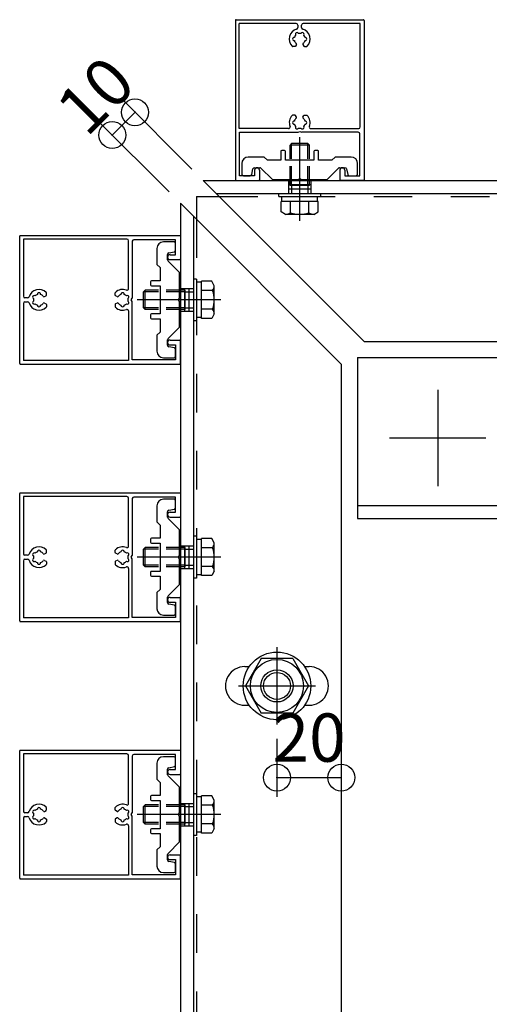
# Model space of a CAD drawing. Extents: x 60 to 20141, y -14160 to 3468.
# Drawn here: x 6823 to 6969, y -6239 to -5933 of the extents above; entities that cross this region are included whole.
import ezdxf

# ---------------------------------------------------------------- set-up
doc = ezdxf.new("R2010")
doc.units = 0
doc.header["$LTSCALE"] = 6
for name, pattern in [('CENTER', [23, 20, -1, 1, -1]), ('DASHED', [4, 2, -2]), ('DOT', [2, 1, -1]), ('PHANTOM', [25, 20, -1, 1, -1, 1, -1])]:
    doc.linetypes.add(name, pattern=pattern)
for name, color, linetype in [('ストリンガー', 7, 'CONTINUOUS'), ('パネル', 7, 'CONTINUOUS'), ('ボルトセット', 7, 'CONTINUOUS'), ('ボルトナット', 7, 'CONTINUOUS'), ('取付金具', 7, 'CONTINUOUS'), ('寸法', 7, 'CONTINUOUS'), ('鉄骨下地', 7, 'CONTINUOUS')]:
    doc.layers.add(name, color=color, linetype=linetype)
doc.styles.get("Standard").update_dxf_attribs({"font": 'txt', "bigfont": 'bigfont'})
doc.dimstyles.new('M7DIMSTL', dxfattribs={"dimscale": 6, "dimtxt": 2.5, "dimasz": 2.5, "dimexe": 1.25, "dimexo": 0.625, "dimtad": 1, "dimdsep": 46, "dimtxsty": 'STANDARD', "dimcen": 2.5, "dimadec": 0, "dimazin": 0, "dimtfac": 1, "dimtmove": 0, "dimatfit": 3, "dimfxl": 1, "dimarcsym": 0})

# ---------------------------------------------------------------- blocks, each defined once
blk = doc.blocks.new('BK776')
at = {"layer": 'パネル', "color": 0, "linetype": 'CONTINUOUS'}
for p, q in [((6822.87, -6199.73), (6822.87, -6160.13)), ((6823.07, -6159.93), (6872.67, -6159.93)), ((6872.87, -6160.13), (6872.87, -6167.23)), ((6856.22, -6161.08), (6824.02, -6161.08)), ((6824.02, -6161.08), (6824.02, -6178.83)), ((6856.72, -6176.46), (6856.72, -6161.58)), ((6857.87, -6161.73), (6857.87, -6179.41)), ((6871.37, -6161.23), (6858.37, -6161.23)), ((6871.37, -6165.93), (6871.37, -6161.23)), ((6869.62, -6165.93), (6871.37, -6165.93)), ((6869.62, -6167.43), (6872.67, -6167.43)), ((6830.61, -6178.93), (6831.07, -6178.66)), ((6831.17, -6178.49), (6831.17, -6177.75)), ((6852.57, -6178.49), (6852.57, -6177.75)), ((6853.14, -6178.93), (6852.67, -6178.66)), ((6824.02, -6181.03), (6824.02, -6198.78)), ((6825.31, -6179.33), (6824.52, -6179.33)), ((6824.52, -6180.53), (6825.31, -6180.53)), ((6830.61, -6180.93), (6831.07, -6181.2)), ((6831.17, -6181.37), (6831.17, -6182.11)), ((6852.57, -6181.37), (6852.57, -6182.11)), ((6853.14, -6180.93), (6852.67, -6181.2)), ((6857.57, -6179.93), (6857.87, -6179.41)), ((6857.87, -6180.45), (6857.57, -6179.93)), ((6857.87, -6198.63), (6857.87, -6180.45)), ((6856.72, -6183.4), (6856.72, -6198.78)), ((6869.62, -6192.43), (6872.67, -6192.43)), ((6869.62, -6193.93), (6871.37, -6193.93)), ((6871.37, -6193.93), (6871.37, -6198.63)), ((6872.87, -6199.73), (6872.87, -6192.63)), ((6823.07, -6199.93), (6872.67, -6199.93)), ((6856.72, -6198.78), (6824.02, -6198.78)), ((6871.37, -6198.63), (6857.87, -6198.63))]:
    blk.add_line(p, q, dxfattribs=at)
for centre, radius, start, end in [((6823.07, -6160.13), 0.2, 90, 180), ((6872.67, -6160.13), 0.2, 0, 90), ((6856.22, -6161.58), 0.5, 0, 90), ((6858.37, -6161.73), 0.5, 90, 180), ((6869.62, -6166.68), 0.75, 90, 270), ((6872.67, -6167.23), 0.2, -90, 0), ((6824.52, -6178.83), 0.5, 180, 270), ((6828.87, -6179.93), 3.23, 46.0353, 162.8244), ((6827.4, -6179.08), 0.5, 54.4513, 245.5487), ((6828.87, -6179.93), 1.73, 106.768, 133.232), ((6828.87, -6178.23), 0.5, -5.5487, 185.5487), ((6828.87, -6179.93), 1.73, 38.5196, 73.232), ((6830.46, -6178.67), 0.3, -141.4804, -60), ((6830.97, -6178.49), 0.2, -60, 0), ((6830.97, -6177.75), 0.2, 0, 46.0353), ((6852.77, -6177.75), 0.2, 133.9647, 180), ((6852.77, -6178.49), 0.2, 180, 240), ((6854.87, -6179.93), 3.23, 68.7513, 133.9647), ((6853.29, -6178.67), 0.3, -120, -38.5196), ((6854.87, -6179.93), 1.73, 106.768, 141.4804), ((6854.87, -6178.23), 0.5, -5.5487, 185.5487), ((6854.87, -6179.93), 1.73, 46.768, 73.232), ((6856.22, -6176.46), 0.5, -111.2487, 0), ((6856.34, -6179.08), 0.5, -65.5487, 125.5487), ((6824.52, -6181.03), 0.5, 90, 180), ((6825.31, -6178.83), 0.5, -90, -17.1756), ((6825.31, -6181.03), 0.5, 17.1756, 90), ((6828.87, -6179.93), 3.23, -162.8244, -46.0353), ((6827.4, -6180.78), 0.5, 114.4513, 305.5487), ((6828.87, -6179.93), 1.73, 166.768, 193.232), ((6828.87, -6179.93), 1.73, -133.232, -106.768), ((6828.87, -6181.63), 0.5, 174.4513, 365.5487), ((6828.87, -6179.93), 1.73, -73.232, -38.5196), ((6830.46, -6181.19), 0.3, 60, 141.4804), ((6830.97, -6181.37), 0.2, 0, 60), ((6852.77, -6181.37), 0.2, 120, 180), ((6853.29, -6181.19), 0.3, 38.5196, 120), ((6854.87, -6179.93), 1.73, -141.4804, -106.768), ((6854.87, -6181.63), 0.5, 174.4513, 365.5487), ((6854.87, -6179.93), 1.73, -73.232, -46.768), ((6856.34, -6180.78), 0.5, -125.5487, 65.5487), ((6854.87, -6179.93), 1.73, -13.232, 13.232), ((6830.97, -6182.11), 0.2, -46.0353, 0), ((6852.77, -6182.11), 0.2, 180, 226.0353), ((6854.87, -6179.93), 3.23, -133.9647, -68.7513), ((6856.22, -6183.4), 0.5, 0, 111.2487), ((6869.62, -6193.18), 0.75, 90, 270), ((6872.67, -6192.63), 0.2, 0, 90), ((6823.07, -6199.73), 0.2, 180, 270), ((6872.67, -6199.73), 0.2, -90, 0)]:
    blk.add_arc(centre, radius, start, end, dxfattribs=at)
blk = doc.blocks.new('BK777')
at = {"layer": 'パネル', "color": 0, "linetype": 'CONTINUOUS'}
for p, q in [((6822.87, -6119.73), (6822.87, -6080.13)), ((6823.07, -6079.93), (6872.67, -6079.93)), ((6872.87, -6080.13), (6872.87, -6087.23)), ((6856.22, -6081.08), (6824.02, -6081.08)), ((6824.02, -6081.08), (6824.02, -6098.83)), ((6856.72, -6096.46), (6856.72, -6081.58)), ((6857.87, -6081.73), (6857.87, -6099.41)), ((6871.37, -6081.23), (6858.37, -6081.23)), ((6871.37, -6085.93), (6871.37, -6081.23)), ((6869.62, -6085.93), (6871.37, -6085.93)), ((6869.62, -6087.43), (6872.67, -6087.43)), ((6830.61, -6098.93), (6831.07, -6098.66)), ((6831.17, -6098.49), (6831.17, -6097.75)), ((6852.57, -6098.49), (6852.57, -6097.75)), ((6853.14, -6098.93), (6852.67, -6098.66)), ((6824.02, -6101.03), (6824.02, -6118.78)), ((6825.31, -6099.33), (6824.52, -6099.33)), ((6824.52, -6100.53), (6825.31, -6100.53)), ((6830.61, -6100.93), (6831.07, -6101.2)), ((6831.17, -6101.37), (6831.17, -6102.11)), ((6852.57, -6101.37), (6852.57, -6102.11)), ((6853.14, -6100.93), (6852.67, -6101.2)), ((6857.57, -6099.93), (6857.87, -6099.41)), ((6857.87, -6100.45), (6857.57, -6099.93)), ((6857.87, -6118.63), (6857.87, -6100.45)), ((6856.72, -6103.4), (6856.72, -6118.78)), ((6869.62, -6112.43), (6872.67, -6112.43)), ((6869.62, -6113.93), (6871.37, -6113.93)), ((6871.37, -6113.93), (6871.37, -6118.63)), ((6872.87, -6119.73), (6872.87, -6112.63)), ((6823.07, -6119.93), (6872.67, -6119.93)), ((6856.72, -6118.78), (6824.02, -6118.78)), ((6871.37, -6118.63), (6857.87, -6118.63))]:
    blk.add_line(p, q, dxfattribs=at)
for centre, radius, start, end in [((6823.07, -6080.13), 0.2, 90, 180), ((6872.67, -6080.13), 0.2, 0, 90), ((6856.22, -6081.58), 0.5, 0, 90), ((6858.37, -6081.73), 0.5, 90, 180), ((6869.62, -6086.68), 0.75, 90, 270), ((6872.67, -6087.23), 0.2, -90, 0), ((6824.52, -6098.83), 0.5, 180, 270), ((6825.31, -6098.83), 0.5, -90, -17.1756), ((6828.87, -6099.93), 3.23, 46.0353, 162.8244), ((6827.4, -6099.08), 0.5, 54.4513, 245.5487), ((6828.87, -6099.93), 1.73, 106.768, 133.232), ((6828.87, -6098.23), 0.5, -5.5487, 185.5487), ((6828.87, -6099.93), 1.73, 38.5196, 73.232), ((6830.46, -6098.67), 0.3, -141.4804, -60), ((6830.97, -6098.49), 0.2, -60, 0), ((6830.97, -6097.75), 0.2, 0, 46.0353), ((6852.77, -6097.75), 0.2, 133.9647, 180), ((6852.77, -6098.49), 0.2, 180, 240), ((6854.87, -6099.93), 3.23, 68.7513, 133.9647), ((6853.29, -6098.67), 0.3, -120, -38.5196), ((6854.87, -6099.93), 1.73, 106.768, 141.4804), ((6854.87, -6098.23), 0.5, -5.5487, 185.5487), ((6854.87, -6099.93), 1.73, 46.768, 73.232), ((6856.22, -6096.46), 0.5, -111.2487, 0), ((6856.34, -6099.08), 0.5, -65.5487, 125.5487), ((6824.52, -6101.03), 0.5, 90, 180), ((6825.31, -6101.03), 0.5, 17.1756, 90), ((6828.87, -6099.93), 3.23, -162.8244, -46.0353), ((6827.4, -6100.78), 0.5, 114.4513, 305.5487), ((6828.87, -6099.93), 1.73, 166.768, 193.232), ((6828.87, -6099.93), 1.73, -133.232, -106.768), ((6828.87, -6101.63), 0.5, 174.4513, 365.5487), ((6828.87, -6099.93), 1.73, -73.232, -38.5196), ((6830.46, -6101.19), 0.3, 60, 141.4804), ((6830.97, -6101.37), 0.2, 0, 60), ((6830.97, -6102.11), 0.2, -46.0353, 0), ((6852.77, -6101.37), 0.2, 120, 180), ((6852.77, -6102.11), 0.2, 180, 226.0353), ((6854.87, -6099.93), 3.23, -133.9647, -68.7513), ((6853.29, -6101.19), 0.3, 38.5196, 120), ((6854.87, -6099.93), 1.73, -141.4804, -106.768), ((6854.87, -6101.63), 0.5, 174.4513, 365.5487), ((6854.87, -6099.93), 1.73, -73.232, -46.768), ((6856.34, -6100.78), 0.5, -125.5487, 65.5487), ((6854.87, -6099.93), 1.73, -13.232, 13.232), ((6856.22, -6103.4), 0.5, 0, 111.2487), ((6869.62, -6113.18), 0.75, 90, 270), ((6872.67, -6112.63), 0.2, 0, 90), ((6823.07, -6119.73), 0.2, 180, 270), ((6872.67, -6119.73), 0.2, -90, 0)]:
    blk.add_arc(centre, radius, start, end, dxfattribs=at)
blk = doc.blocks.new('BK778')
at = {"layer": 'パネル', "color": 0, "linetype": 'CONTINUOUS'}
for p, q in [((6822.87, -6039.73), (6822.87, -6000.13)), ((6823.07, -5999.93), (6872.67, -5999.93)), ((6856.22, -6001.08), (6824.02, -6001.08)), ((6824.02, -6001.08), (6824.02, -6018.83)), ((6871.37, -6001.23), (6858.37, -6001.23)), ((6871.37, -6005.93), (6871.37, -6001.23)), ((6872.87, -6000.13), (6872.87, -6007.23)), ((6856.72, -6016.46), (6856.72, -6001.58)), ((6857.87, -6001.73), (6857.87, -6019.41)), ((6869.62, -6005.93), (6871.37, -6005.93)), ((6869.62, -6007.43), (6872.67, -6007.43)), ((6825.31, -6019.33), (6824.52, -6019.33)), ((6830.61, -6018.93), (6831.07, -6018.66)), ((6831.17, -6018.49), (6831.17, -6017.75)), ((6852.57, -6018.49), (6852.57, -6017.75)), ((6853.14, -6018.93), (6852.67, -6018.66)), ((6857.57, -6019.93), (6857.87, -6019.41)), ((6824.02, -6021.03), (6824.02, -6038.78)), ((6824.52, -6020.53), (6825.31, -6020.53)), ((6830.61, -6020.93), (6831.07, -6021.2)), ((6831.17, -6021.37), (6831.17, -6022.11)), ((6852.57, -6021.37), (6852.57, -6022.11)), ((6853.14, -6020.93), (6852.67, -6021.2)), ((6857.87, -6020.45), (6857.57, -6019.93)), ((6857.87, -6038.63), (6857.87, -6020.45)), ((6856.72, -6023.4), (6856.72, -6038.78)), ((6869.62, -6032.43), (6872.67, -6032.43)), ((6869.62, -6033.93), (6871.37, -6033.93)), ((6871.37, -6033.93), (6871.37, -6038.63)), ((6872.87, -6039.73), (6872.87, -6032.63)), ((6823.07, -6039.93), (6872.67, -6039.93)), ((6856.72, -6038.78), (6824.02, -6038.78)), ((6871.37, -6038.63), (6857.87, -6038.63))]:
    blk.add_line(p, q, dxfattribs=at)
for centre, radius, start, end in [((6823.07, -6000.13), 0.2, 90, 180), ((6856.22, -6001.58), 0.5, 0, 90), ((6858.37, -6001.73), 0.5, 90, 180), ((6872.67, -6000.13), 0.2, 0, 90), ((6869.62, -6006.68), 0.75, 90, 270), ((6872.67, -6007.23), 0.2, -90, 0), ((6856.22, -6016.46), 0.5, -111.2487, 0), ((6824.52, -6018.83), 0.5, 180, 270), ((6825.31, -6018.83), 0.5, -90, -17.1756), ((6828.87, -6019.93), 3.23, 46.0353, 162.8244), ((6827.4, -6019.08), 0.5, 54.4513, 245.5487), ((6828.87, -6019.93), 1.73, 166.768, 193.232), ((6828.87, -6019.93), 1.73, 106.768, 133.232), ((6828.87, -6018.23), 0.5, -5.5487, 185.5487), ((6828.87, -6019.93), 1.73, 38.5196, 73.232), ((6830.46, -6018.67), 0.3, -141.4804, -60), ((6830.97, -6018.49), 0.2, -60, 0), ((6830.97, -6017.75), 0.2, 0, 46.0353), ((6852.77, -6017.75), 0.2, 133.9647, 180), ((6852.77, -6018.49), 0.2, 180, 240), ((6854.87, -6019.93), 3.23, 68.7513, 133.9647), ((6853.29, -6018.67), 0.3, -120, -38.5196), ((6854.87, -6019.93), 1.73, 106.768, 141.4804), ((6854.87, -6018.23), 0.5, -5.5487, 185.5487), ((6854.87, -6019.93), 1.73, 46.768, 73.232), ((6856.34, -6019.08), 0.5, -65.5487, 125.5487), ((6854.87, -6019.93), 1.73, -13.232, 13.232), ((6824.52, -6021.03), 0.5, 90, 180), ((6825.31, -6021.03), 0.5, 17.1756, 90), ((6828.87, -6019.93), 3.23, -162.8244, -46.0353), ((6827.4, -6020.78), 0.5, 114.4513, 305.5487), ((6828.87, -6019.93), 1.73, -133.232, -106.768), ((6828.87, -6021.63), 0.5, 174.4513, 365.5487), ((6828.87, -6019.93), 1.73, -73.232, -38.5196), ((6830.46, -6021.19), 0.3, 60, 141.4804), ((6830.97, -6021.37), 0.2, 0, 60), ((6830.97, -6022.11), 0.2, -46.0353, 0), ((6852.77, -6021.37), 0.2, 120, 180), ((6852.77, -6022.11), 0.2, 180, 226.0353), ((6854.87, -6019.93), 3.23, -133.9647, -68.7513), ((6853.29, -6021.19), 0.3, 38.5196, 120), ((6854.87, -6019.93), 1.73, -141.4804, -106.768), ((6854.87, -6021.63), 0.5, 174.4513, 365.5487), ((6854.87, -6019.93), 1.73, -73.232, -46.768), ((6856.34, -6020.78), 0.5, -125.5487, 65.5487), ((6856.22, -6023.4), 0.5, 0, 111.2487), ((6869.62, -6033.18), 0.75, 90, 270), ((6872.67, -6032.63), 0.2, 0, 90), ((6823.07, -6039.73), 0.2, 180, 270), ((6872.67, -6039.73), 0.2, -90, 0)]:
    blk.add_arc(centre, radius, start, end, dxfattribs=at)
blk = doc.blocks.new('BK779')
at = {"layer": 'パネル', "color": 0, "linetype": 'CONTINUOUS'}
for p, q in [((6889.94, -5933.06), (6889.94, -5982.66)), ((6890.14, -5932.86), (6929.74, -5932.86)), ((6891.09, -5966.71), (6891.09, -5934.01)), ((6908.84, -5934.01), (6891.09, -5934.01)), ((6928.79, -5934.01), (6911.04, -5934.01)), ((6928.79, -5966.21), (6928.79, -5934.01)), ((6929.94, -5933.06), (6929.94, -5982.66)), ((6909.34, -5934.51), (6909.34, -5935.3)), ((6910.54, -5935.3), (6910.54, -5934.51)), ((6908.5, -5941.16), (6907.76, -5941.16)), ((6908.94, -5940.59), (6908.67, -5941.06)), ((6910.94, -5940.59), (6911.21, -5941.06)), ((6911.39, -5941.16), (6912.12, -5941.16)), ((6908.5, -5962.56), (6907.76, -5962.56)), ((6908.94, -5963.12), (6908.67, -5962.66)), ((6910.94, -5963.12), (6911.21, -5962.66)), ((6911.39, -5962.56), (6912.12, -5962.56)), ((6906.47, -5966.71), (6891.09, -5966.71)), ((6909.42, -5967.86), (6909.94, -5967.56)), ((6909.94, -5967.56), (6910.46, -5967.86)), ((6913.41, -5966.71), (6928.29, -5966.71)), ((6891.24, -5981.36), (6891.24, -5967.86)), ((6891.24, -5967.86), (6909.42, -5967.86)), ((6928.14, -5967.86), (6910.46, -5967.86)), ((6928.64, -5981.36), (6928.64, -5968.36)), ((6895.94, -5979.61), (6895.94, -5981.36)), ((6897.44, -5979.61), (6897.44, -5982.66)), ((6922.44, -5979.61), (6922.44, -5982.66)), ((6923.94, -5979.61), (6923.94, -5981.36)), ((6890.14, -5982.86), (6897.24, -5982.86)), ((6895.94, -5981.36), (6891.24, -5981.36)), ((6929.74, -5982.86), (6922.64, -5982.86)), ((6923.94, -5981.36), (6928.64, -5981.36))]:
    blk.add_line(p, q, dxfattribs=at)
for centre, radius, start, end in [((6890.14, -5933.06), 0.2, 90, 180), ((6908.84, -5934.51), 0.5, 0, 90), ((6911.04, -5934.51), 0.5, 90, 180), ((6929.74, -5933.06), 0.2, 0, 90), ((6909.94, -5938.86), 3.23, 107.1756, 223.9647), ((6909.09, -5937.39), 0.5, 24.4513, 215.5487), ((6908.84, -5935.3), 0.5, -72.8244, 0), ((6910.79, -5937.39), 0.5, -35.5487, 155.5487), ((6911.04, -5935.3), 0.5, 180, 252.8244), ((6909.94, -5938.86), 3.23, -43.9647, 72.8244), ((6908.24, -5938.86), 0.5, 84.4513, 275.5487), ((6909.94, -5938.86), 1.73, 136.768, 163.232), ((6909.94, -5938.86), 1.73, -163.232, -128.5196), ((6909.94, -5938.86), 1.73, 76.768, 103.232), ((6909.94, -5938.86), 1.73, -51.4804, -16.768), ((6909.94, -5938.86), 1.73, 16.768, 43.232), ((6911.64, -5938.86), 0.5, -95.5487, 95.5487), ((6907.76, -5940.96), 0.2, -136.0353, -90), ((6908.5, -5940.96), 0.2, -90, -30), ((6908.68, -5940.44), 0.3, -30, 51.4804), ((6911.2, -5940.44), 0.3, 128.5196, 210), ((6911.39, -5940.96), 0.2, -150, -90), ((6912.12, -5940.96), 0.2, -90, -43.9647), ((6909.94, -5964.86), 3.23, 136.0353, 201.2487), ((6907.76, -5962.76), 0.2, 90, 136.0353), ((6908.24, -5964.86), 0.5, 84.4513, 275.5487), ((6909.94, -5964.86), 1.73, 128.5196, 163.232), ((6908.5, -5962.76), 0.2, 30, 90), ((6908.68, -5963.27), 0.3, -51.4804, 30), ((6911.2, -5963.27), 0.3, 150, 231.4804), ((6909.94, -5964.86), 1.73, 16.768, 51.4804), ((6911.39, -5962.76), 0.2, 90, 150), ((6911.64, -5964.86), 0.5, -95.5487, 95.5487), ((6912.12, -5962.76), 0.2, 43.9647, 90), ((6909.94, -5964.86), 3.23, -21.2487, 43.9647), ((6906.47, -5966.21), 0.5, -90, 21.2487), ((6909.94, -5964.86), 1.73, -163.232, -136.768), ((6909.09, -5966.33), 0.5, 144.4513, 335.5487), ((6909.94, -5964.86), 1.73, -103.232, -76.768), ((6910.79, -5966.33), 0.5, -155.5487, 35.5487), ((6909.94, -5964.86), 1.73, -43.232, -16.768), ((6913.41, -5966.21), 0.5, 158.7513, 270), ((6928.29, -5966.21), 0.5, -90, 0), ((6928.14, -5968.36), 0.5, 0, 90), ((6896.69, -5979.61), 0.75, 0, 180), ((6923.19, -5979.61), 0.75, 0, 180), ((6890.14, -5982.66), 0.2, 180, 270), ((6897.24, -5982.66), 0.2, -90, 0), ((6922.64, -5982.66), 0.2, 180, 270), ((6929.74, -5982.66), 0.2, -90, 0)]:
    blk.add_arc(centre, radius, start, end, dxfattribs=at)
blk = doc.blocks.new('BK785')
at = {"layer": '取付金具', "color": 0, "linetype": 'CONTINUOUS'}
for p, q in [((6865.57, -6003.93), (6865.57, -6008.93)), ((6870.87, -6001.93), (6867.57, -6001.93)), ((6871.37, -6004.52), (6871.37, -6002.43)), ((6868.87, -6007.52), (6868.87, -6005.84)), ((6869.27, -6005.35), (6870.97, -6005.01)), ((6865.57, -6008.93), (6866.57, -6009.93)), ((6866.57, -6009.93), (6866.57, -6014.03)), ((6872.57, -6011.43), (6869.02, -6007.88)), ((6872.57, -6019.41), (6872.57, -6011.43)), ((6863.57, -6014.33), (6863.57, -6015.23)), ((6866.57, -6014.03), (6863.87, -6014.03)), ((6863.87, -6015.53), (6866.57, -6015.53)), ((6866.57, -6015.53), (6866.57, -6024.33)), ((6872.27, -6019.93), (6872.57, -6019.41)), ((6872.57, -6020.45), (6872.27, -6019.93)), ((6872.57, -6028.43), (6872.57, -6020.45)), ((6863.57, -6024.63), (6863.57, -6025.53)), ((6866.57, -6024.33), (6863.87, -6024.33)), ((6863.87, -6025.83), (6866.57, -6025.83)), ((6866.57, -6025.83), (6866.57, -6029.93)), ((6866.57, -6025.83), (6866.57, -6029.93)), ((6869.02, -6031.98), (6872.57, -6028.43)), ((6866.57, -6029.93), (6865.57, -6030.93)), ((6865.57, -6030.93), (6865.57, -6035.93)), ((6868.87, -6034.02), (6868.87, -6032.34)), ((6870.97, -6034.85), (6869.27, -6034.51)), ((6867.57, -6037.93), (6870.87, -6037.93)), ((6871.37, -6037.43), (6871.37, -6035.34))]:
    blk.add_line(p, q, dxfattribs=at)
for centre, radius, start, end in [((6867.57, -6003.93), 2, 90, 180), ((6870.87, -6002.43), 0.5, 0, 90), ((6869.37, -6005.84), 0.5, 101.3099, 180), ((6870.87, -6004.52), 0.5, -78.6901, 0), ((6869.37, -6007.52), 0.5, 180, 225), ((6863.87, -6014.33), 0.3, 90, 180), ((6863.87, -6015.23), 0.3, 180, 270), ((6863.87, -6024.63), 0.3, 90, 180), ((6863.87, -6025.53), 0.3, -180, -90), ((6869.37, -6032.34), 0.5, 135, 180), ((6869.37, -6034.02), 0.5, 180, 258.6901), ((6870.87, -6035.34), 0.5, 0, 78.6901), ((6867.57, -6035.93), 2, 180, 270), ((6870.87, -6037.43), 0.5, -90, 0)]:
    blk.add_arc(centre, radius, start, end, dxfattribs=at)
blk = doc.blocks.new('BK786')
at = {"layer": '取付金具', "color": 0, "linetype": 'CONTINUOUS'}
for p, q in [((6905.24, -5973.56), (6904.34, -5973.56)), ((6915.54, -5973.56), (6914.64, -5973.56)), ((6898.94, -5975.56), (6893.94, -5975.56)), ((6899.94, -5976.56), (6898.94, -5975.56)), ((6904.04, -5976.56), (6899.94, -5976.56)), ((6904.04, -5976.56), (6899.94, -5976.56)), ((6904.04, -5973.86), (6904.04, -5976.56)), ((6905.54, -5976.56), (6905.54, -5973.86)), ((6914.34, -5976.56), (6905.54, -5976.56)), ((6914.34, -5973.86), (6914.34, -5976.56)), ((6915.84, -5976.56), (6915.84, -5973.86)), ((6919.94, -5976.56), (6915.84, -5976.56)), ((6920.94, -5975.56), (6919.94, -5976.56)), ((6925.94, -5975.56), (6920.94, -5975.56)), ((6891.94, -5977.56), (6891.94, -5980.86)), ((6895.02, -5980.96), (6895.36, -5979.26)), ((6895.85, -5978.86), (6897.54, -5978.86)), ((6897.89, -5979), (6901.44, -5982.56)), ((6918.44, -5982.56), (6922, -5979)), ((6922.35, -5978.86), (6924.03, -5978.86)), ((6924.52, -5979.26), (6924.86, -5980.96)), ((6927.94, -5980.86), (6927.94, -5977.56)), ((6892.44, -5981.36), (6894.53, -5981.36)), ((6901.44, -5982.56), (6909.42, -5982.56)), ((6909.42, -5982.56), (6909.94, -5982.26)), ((6909.94, -5982.26), (6910.46, -5982.56)), ((6910.46, -5982.56), (6918.44, -5982.56)), ((6925.35, -5981.36), (6927.44, -5981.36))]:
    blk.add_line(p, q, dxfattribs=at)
for centre, radius, start, end in [((6904.34, -5973.86), 0.3, 90, 180), ((6905.24, -5973.86), 0.3, 0, 90), ((6914.64, -5973.86), 0.3, 90, 180), ((6915.54, -5973.86), 0.3, 0, 90), ((6893.94, -5977.56), 2, 90, 180), ((6925.94, -5977.56), 2, 0, 90), ((6895.85, -5979.36), 0.5, 90, 168.6901), ((6897.54, -5979.36), 0.5, 45, 90), ((6922.35, -5979.36), 0.5, 90, 135), ((6924.03, -5979.36), 0.5, 11.3099, 90), ((6892.44, -5980.86), 0.5, 180, 270), ((6894.53, -5980.86), 0.5, -90, -11.3099), ((6925.35, -5980.86), 0.5, -168.6901, -90), ((6927.44, -5980.86), 0.5, -90, 0)]:
    blk.add_arc(centre, radius, start, end, dxfattribs=at)
blk = doc.blocks.new('BK787')
at = {"layer": '取付金具', "color": 0, "linetype": 'CONTINUOUS'}
for p, q in [((6865.57, -6083.93), (6865.57, -6088.93)), ((6870.87, -6081.93), (6867.57, -6081.93)), ((6871.37, -6084.52), (6871.37, -6082.43)), ((6868.87, -6087.52), (6868.87, -6085.84)), ((6869.27, -6085.35), (6870.97, -6085.01)), ((6865.57, -6088.93), (6866.57, -6089.93)), ((6866.57, -6089.93), (6866.57, -6094.03)), ((6872.57, -6091.43), (6869.02, -6087.88)), ((6872.57, -6099.41), (6872.57, -6091.43)), ((6863.57, -6094.33), (6863.57, -6095.23)), ((6866.57, -6094.03), (6863.87, -6094.03)), ((6863.87, -6095.53), (6866.57, -6095.53)), ((6866.57, -6095.53), (6866.57, -6104.33)), ((6872.27, -6099.93), (6872.57, -6099.41)), ((6872.57, -6100.45), (6872.27, -6099.93)), ((6872.57, -6108.43), (6872.57, -6100.45)), ((6863.57, -6104.63), (6863.57, -6105.53)), ((6866.57, -6104.33), (6863.87, -6104.33)), ((6863.87, -6105.83), (6866.57, -6105.83)), ((6866.57, -6105.83), (6866.57, -6109.93)), ((6866.57, -6105.83), (6866.57, -6109.93)), ((6869.02, -6111.98), (6872.57, -6108.43)), ((6866.57, -6109.93), (6865.57, -6110.93)), ((6865.57, -6110.93), (6865.57, -6115.93)), ((6868.87, -6114.02), (6868.87, -6112.34)), ((6870.97, -6114.85), (6869.27, -6114.51)), ((6871.37, -6117.43), (6871.37, -6115.34)), ((6867.57, -6117.93), (6870.87, -6117.93))]:
    blk.add_line(p, q, dxfattribs=at)
for centre, radius, start, end in [((6867.57, -6083.93), 2, 90, 180), ((6870.87, -6082.43), 0.5, 0, 90), ((6869.37, -6085.84), 0.5, 101.3099, 180), ((6870.87, -6084.52), 0.5, -78.6901, 0), ((6869.37, -6087.52), 0.5, 180, 225), ((6863.87, -6094.33), 0.3, 90, 180), ((6863.87, -6095.23), 0.3, 180, 270), ((6863.87, -6104.63), 0.3, 90, 180), ((6863.87, -6105.53), 0.3, 180, 270), ((6869.37, -6112.34), 0.5, 135, 180), ((6869.37, -6114.02), 0.5, 180, 258.6901), ((6867.57, -6115.93), 2, 180, 270), ((6870.87, -6117.43), 0.5, -90, 0), ((6870.87, -6115.34), 0.5, 0, 78.6901)]:
    blk.add_arc(centre, radius, start, end, dxfattribs=at)
blk = doc.blocks.new('BK788')
at = {"layer": '取付金具', "color": 0, "linetype": 'CONTINUOUS'}
for p, q in [((6870.87, -6161.93), (6867.57, -6161.93)), ((6871.37, -6164.52), (6871.37, -6162.43)), ((6865.57, -6163.93), (6865.57, -6168.93)), ((6868.87, -6167.52), (6868.87, -6165.84)), ((6869.27, -6165.35), (6870.97, -6165.01)), ((6865.57, -6168.93), (6866.57, -6169.93)), ((6872.57, -6171.43), (6869.02, -6167.88)), ((6866.57, -6169.93), (6866.57, -6174.03)), ((6872.57, -6179.41), (6872.57, -6171.43)), ((6863.57, -6174.33), (6863.57, -6175.23)), ((6866.57, -6174.03), (6863.87, -6174.03)), ((6863.87, -6175.53), (6866.57, -6175.53)), ((6866.57, -6175.53), (6866.57, -6184.33)), ((6872.27, -6179.93), (6872.57, -6179.41)), ((6872.57, -6180.45), (6872.27, -6179.93)), ((6872.57, -6188.43), (6872.57, -6180.45)), ((6863.57, -6184.63), (6863.57, -6185.53)), ((6866.57, -6184.33), (6863.87, -6184.33)), ((6863.87, -6185.83), (6866.57, -6185.83)), ((6866.57, -6185.83), (6866.57, -6189.93)), ((6866.57, -6185.83), (6866.57, -6189.93)), ((6866.57, -6189.93), (6865.57, -6190.93)), ((6865.57, -6190.93), (6865.57, -6195.93)), ((6869.02, -6191.98), (6872.57, -6188.43)), ((6868.87, -6194.02), (6868.87, -6192.34)), ((6870.97, -6194.85), (6869.27, -6194.51)), ((6871.37, -6197.43), (6871.37, -6195.34)), ((6867.57, -6197.93), (6870.87, -6197.93))]:
    blk.add_line(p, q, dxfattribs=at)
for centre, radius, start, end in [((6867.57, -6163.93), 2, 90, 180), ((6870.87, -6162.43), 0.5, 0, 90), ((6869.37, -6165.84), 0.5, 101.3099, 180), ((6870.87, -6164.52), 0.5, -78.6901, 0), ((6869.37, -6167.52), 0.5, 180, 225), ((6863.87, -6174.33), 0.3, 90, 180), ((6863.87, -6175.23), 0.3, 180, 270), ((6863.87, -6184.63), 0.3, 90, 180), ((6863.87, -6185.53), 0.3, 180, 270), ((6869.37, -6192.34), 0.5, 135, 180), ((6869.37, -6194.02), 0.5, 180, 258.6901), ((6867.57, -6195.93), 2, 180, 270), ((6870.87, -6195.34), 0.5, 0, 78.6901), ((6870.87, -6197.43), 0.5, -90, 0)]:
    blk.add_arc(centre, radius, start, end, dxfattribs=at)
blk = doc.blocks.new('BK1494')
at = {"layer": 'ボルトナット', "color": 0, "linetype": 'CENTER'}
for p, q in [((6902.87, -6127.93), (6902.87, -6151.93)), ((6890.87, -6139.93), (6914.87, -6139.93))]:
    blk.add_line(p, q, dxfattribs=at)
at = {"layer": 'ボルトナット', "color": 0, "linetype": 'CONTINUOUS'}
for p, q in [((6897.96, -6131.43), (6893.06, -6139.93)), ((6907.78, -6131.43), (6897.96, -6131.43)), ((6907.78, -6131.43), (6912.69, -6139.93)), ((6893.06, -6139.93), (6897.96, -6148.43)), ((6912.69, -6139.93), (6907.78, -6148.43)), ((6907.78, -6148.43), (6897.96, -6148.43))]:
    blk.add_line(p, q, dxfattribs=at)
for radius in [10.5, 8.25, 5, 4.19]:
    blk.add_circle((6902.87, -6139.93), radius, dxfattribs=at)
blk = doc.blocks.new('BK1987')
at = {"layer": 'ボルトセット', "color": 0, "linetype": 'CONTINUOUS'}
for p, q in [((6876.87, -6013.48), (6876.87, -6026.48)), ((6877.87, -6013.48), (6876.87, -6013.48)), ((6877.87, -6013.48), (6877.87, -6026.48)), ((6879.37, -6014.43), (6877.87, -6014.43)), ((6879.37, -6025.7), (6879.37, -6014.16)), ((6882.58, -6014.16), (6879.37, -6014.16)), ((6883.37, -6015.53), (6882.58, -6014.16)), ((6883.37, -6024.33), (6883.37, -6015.53)), ((6861.37, -6017.43), (6861.87, -6016.93)), ((6861.37, -6022.43), (6861.37, -6017.43)), ((6866.07, -6017.43), (6861.37, -6017.43)), ((6861.87, -6022.93), (6861.87, -6016.93)), ((6866.07, -6016.93), (6861.87, -6016.93)), ((6882.87, -6017.05), (6879.37, -6017.05)), ((6861.87, -6022.93), (6861.37, -6022.43)), ((6866.07, -6022.43), (6861.37, -6022.43)), ((6866.07, -6022.93), (6861.87, -6022.93)), ((6879.37, -6025.43), (6877.87, -6025.43)), ((6882.87, -6022.82), (6879.37, -6022.82)), ((6882.58, -6025.7), (6879.37, -6025.7)), ((6883.37, -6024.33), (6882.58, -6025.7)), ((6877.87, -6026.48), (6876.87, -6026.48))]:
    blk.add_line(p, q, dxfattribs=at)
at = {"layer": 'ボルトセット', "color": 0, "linetype": 'DOT'}
for p, q in [((6874.37, -6016.93), (6866.07, -6016.93)), ((6874.37, -6017.43), (6866.07, -6017.43)), ((6874.37, -6022.93), (6874.37, -6016.93)), ((6874.37, -6017.43), (6876.87, -6017.43)), ((6874.37, -6022.43), (6866.07, -6022.43)), ((6874.37, -6022.43), (6876.87, -6022.43)), ((6874.37, -6022.93), (6866.07, -6022.93))]:
    blk.add_line(p, q, dxfattribs=at)
at = {"layer": 'ボルトセット', "color": 0, "linetype": 'CENTER'}
blk.add_line((6885.37, -6019.93), (6859.37, -6019.93), dxfattribs=at)
at = {"layer": 'ボルトセット', "color": 0, "linetype": 'CONTINUOUS'}
for centre, radius, start, end in [((6880.84, -6015.53), 2.53, -36.6295, 0.0907), ((6874.8, -6019.93), 8.58, -19.6623, 19.6622), ((6880.85, -6024.32), 2.52, -0.0893, 36.6917)]:
    blk.add_arc(centre, radius, start, end, dxfattribs=at)
blk = doc.blocks.new('BK1988')
at = {"layer": 'ボルトセット', "color": 0, "linetype": 'CONTINUOUS'}
for p, q in [((6876.87, -6093.43), (6876.87, -6106.43)), ((6877.87, -6093.43), (6876.87, -6093.43)), ((6877.87, -6093.43), (6877.87, -6106.43)), ((6879.37, -6094.38), (6877.87, -6094.38)), ((6879.37, -6105.65), (6879.37, -6094.11)), ((6882.58, -6094.11), (6879.37, -6094.11)), ((6883.37, -6095.48), (6882.58, -6094.11)), ((6883.37, -6104.28), (6883.37, -6095.48)), ((6861.37, -6097.38), (6861.87, -6096.88)), ((6861.37, -6102.38), (6861.37, -6097.38)), ((6866.07, -6097.38), (6861.37, -6097.38)), ((6861.87, -6102.88), (6861.87, -6096.88)), ((6866.07, -6096.88), (6861.87, -6096.88)), ((6882.87, -6097), (6879.37, -6097)), ((6861.87, -6102.88), (6861.37, -6102.38)), ((6866.07, -6102.38), (6861.37, -6102.38)), ((6866.07, -6102.88), (6861.87, -6102.88)), ((6879.37, -6105.38), (6877.87, -6105.38)), ((6882.87, -6102.77), (6879.37, -6102.77)), ((6883.37, -6104.28), (6882.58, -6105.65)), ((6877.87, -6106.43), (6876.87, -6106.43)), ((6882.58, -6105.65), (6879.37, -6105.65))]:
    blk.add_line(p, q, dxfattribs=at)
at = {"layer": 'ボルトセット', "color": 0, "linetype": 'DOT'}
for p, q in [((6874.37, -6096.88), (6866.07, -6096.88)), ((6874.37, -6097.38), (6866.07, -6097.38)), ((6874.37, -6102.88), (6874.37, -6096.88)), ((6874.37, -6097.38), (6876.87, -6097.38)), ((6874.37, -6102.38), (6866.07, -6102.38)), ((6874.37, -6102.88), (6866.07, -6102.88)), ((6874.37, -6102.38), (6876.87, -6102.38))]:
    blk.add_line(p, q, dxfattribs=at)
at = {"layer": 'ボルトセット', "color": 0, "linetype": 'CENTER'}
blk.add_line((6885.37, -6099.88), (6859.37, -6099.88), dxfattribs=at)
at = {"layer": 'ボルトセット', "color": 0, "linetype": 'CONTINUOUS'}
for centre, radius, start, end in [((6880.84, -6095.48), 2.53, -36.6295, 0.0907), ((6874.8, -6099.88), 8.58, -19.6623, 19.6622), ((6880.85, -6104.27), 2.52, -0.0893, 36.6917)]:
    blk.add_arc(centre, radius, start, end, dxfattribs=at)
blk = doc.blocks.new('BK1989')
at = {"layer": 'ボルトセット', "color": 0, "linetype": 'CONTINUOUS'}
for p, q in [((6876.87, -6173.43), (6876.87, -6186.43)), ((6877.87, -6173.43), (6876.87, -6173.43)), ((6877.87, -6173.43), (6877.87, -6186.43)), ((6879.37, -6174.38), (6877.87, -6174.38)), ((6879.37, -6185.65), (6879.37, -6174.11)), ((6882.58, -6174.11), (6879.37, -6174.11)), ((6883.37, -6175.48), (6882.58, -6174.11)), ((6883.37, -6184.28), (6883.37, -6175.48)), ((6861.37, -6177.38), (6861.87, -6176.88)), ((6861.37, -6182.38), (6861.37, -6177.38)), ((6866.07, -6177.38), (6861.37, -6177.38)), ((6861.87, -6182.88), (6861.87, -6176.88)), ((6866.07, -6176.88), (6861.87, -6176.88)), ((6882.87, -6177), (6879.37, -6177)), ((6861.87, -6182.88), (6861.37, -6182.38)), ((6866.07, -6182.38), (6861.37, -6182.38)), ((6866.07, -6182.88), (6861.87, -6182.88)), ((6882.87, -6182.77), (6879.37, -6182.77)), ((6883.37, -6184.28), (6882.58, -6185.65)), ((6877.87, -6186.43), (6876.87, -6186.43)), ((6879.37, -6185.38), (6877.87, -6185.38)), ((6882.58, -6185.65), (6879.37, -6185.65))]:
    blk.add_line(p, q, dxfattribs=at)
at = {"layer": 'ボルトセット', "color": 0, "linetype": 'DOT'}
for p, q in [((6874.37, -6176.88), (6866.07, -6176.88)), ((6874.37, -6177.38), (6866.07, -6177.38)), ((6874.37, -6182.88), (6874.37, -6176.88)), ((6874.37, -6177.38), (6876.87, -6177.38)), ((6874.37, -6182.38), (6866.07, -6182.38)), ((6874.37, -6182.88), (6866.07, -6182.88)), ((6874.37, -6182.38), (6876.87, -6182.38))]:
    blk.add_line(p, q, dxfattribs=at)
at = {"layer": 'ボルトセット', "color": 0, "linetype": 'CENTER'}
blk.add_line((6885.37, -6179.88), (6859.37, -6179.88), dxfattribs=at)
at = {"layer": 'ボルトセット', "color": 0, "linetype": 'CONTINUOUS'}
for centre, radius, start, end in [((6880.84, -6175.48), 2.53, -36.6295, 0.0907), ((6874.8, -6179.88), 8.58, -19.6623, 19.6622), ((6880.85, -6184.27), 2.52, -0.0893, 36.6917)]:
    blk.add_arc(centre, radius, start, end, dxfattribs=at)
blk = doc.blocks.new('BK1992')
at = {"layer": 'ボルトセット', "color": 0, "linetype": 'CENTER'}
blk.add_line((6909.94, -5995.36), (6909.94, -5969.36), dxfattribs=at)
at = {"layer": 'ボルトセット', "color": 0, "linetype": 'CONTINUOUS'}
for p, q in [((6907.44, -5971.36), (6906.94, -5971.86)), ((6912.94, -5971.86), (6906.94, -5971.86)), ((6906.94, -5976.06), (6906.94, -5971.86)), ((6912.44, -5971.36), (6907.44, -5971.36)), ((6907.44, -5976.06), (6907.44, -5971.36)), ((6912.94, -5971.86), (6912.44, -5971.36)), ((6912.44, -5976.06), (6912.44, -5971.36)), ((6912.94, -5976.06), (6912.94, -5971.86)), ((6903.49, -5986.86), (6916.49, -5986.86)), ((6903.49, -5987.86), (6903.49, -5986.86)), ((6903.49, -5987.86), (6916.49, -5987.86)), ((6904.44, -5989.36), (6904.44, -5987.86)), ((6915.44, -5989.36), (6915.44, -5987.86)), ((6916.49, -5987.86), (6916.49, -5986.86)), ((6915.72, -5989.36), (6904.17, -5989.36)), ((6904.17, -5992.56), (6904.17, -5989.36)), ((6907.06, -5992.86), (6907.06, -5989.36)), ((6912.83, -5992.86), (6912.83, -5989.36)), ((6915.72, -5992.56), (6915.72, -5989.36)), ((6905.54, -5993.36), (6904.17, -5992.56)), ((6914.34, -5993.36), (6905.54, -5993.36)), ((6914.34, -5993.36), (6915.72, -5992.56))]:
    blk.add_line(p, q, dxfattribs=at)
at = {"layer": 'ボルトセット', "color": 0, "linetype": 'DOT'}
for p, q in [((6906.94, -5984.36), (6906.94, -5976.06)), ((6907.44, -5984.36), (6907.44, -5976.06)), ((6912.44, -5984.36), (6912.44, -5976.06)), ((6912.94, -5984.36), (6912.94, -5976.06)), ((6912.94, -5984.36), (6906.94, -5984.36)), ((6907.44, -5984.36), (6907.44, -5986.86)), ((6912.44, -5984.36), (6912.44, -5986.86))]:
    blk.add_line(p, q, dxfattribs=at)
at = {"layer": 'ボルトセット', "color": 0, "linetype": 'CONTINUOUS'}
for centre, radius, start, end in [((6905.55, -5990.83), 2.53, -90.0907, -53.3705), ((6909.94, -5984.78), 8.58, -109.6622, -70.3377), ((6914.34, -5990.83), 2.52, -126.6917, -89.9107)]:
    blk.add_arc(centre, radius, start, end, dxfattribs=at)
blk = doc.blocks.new('*D3706')
at = {"layer": '寸法', "color": 0}
blk.add_line((6902.87, -6168.43), (6922.87, -6168.43), dxfattribs=at)
at = {"layer": '寸法'}
for p in [(6902.87, -6168.43), (6922.87, -6168.43), (6922.87, -6168.43)]:
    blk.add_point(p, dxfattribs=at)
at = {"layer": '寸法', "color": 0, "insert": (6912.87, -6157.93), "char_height": 15, "attachment_point": 5}
blk.add_mtext('20', dxfattribs=at)
blk = doc.blocks.new('*D3707')
at = {"layer": '寸法', "color": 0}
blk.add_line((6851.66, -5968.72), (6858.73, -5961.64), dxfattribs=at)
at = {"layer": '寸法'}
for p in [(6858.73, -5961.64), (6858.73, -5961.64), (6851.66, -5968.72)]:
    blk.add_point(p, dxfattribs=at)
at = {"layer": '寸法', "color": 0, "insert": (6847.77, -5957.76), "char_height": 15, "attachment_point": 5, "rotation": 45}
blk.add_mtext('10', dxfattribs=at)

msp = doc.modelspace()

# ---------------------------------------------------------------- linework, layer by layer
at = {"layer": 'ストリンガー', "color": 0, "linetype": 'CONTINUOUS'}
for p, q in [((6879.942, -5982.858), (7284.942, -5982.858)), ((6879.942, -5982.858), (6929.942, -6032.858)), ((6883.961, -5986.858), (7284.942, -5986.858)), ((6872.871, -5989.929), (6922.871, -6039.929)), ((6872.871, -5989.929), (6872.871, -6394.929)), ((6876.871, -5993.911), (6876.871, -6394.929)), ((6929.942, -6032.858), (7284.942, -6032.858)), ((6922.871, -6039.929), (6922.871, -6394.929)), ((6892.871, -6133.929), (6893.539, -6133.929)), ((6893.539, -6133.929), (6894.254, -6133.929)), ((6911.488, -6133.929), (6912.871, -6133.929)), ((6892.871, -6145.929), (6893.539, -6145.929)), ((6893.539, -6145.929), (6894.254, -6145.929)), ((6911.488, -6145.929), (6912.871, -6145.929))]:
    msp.add_line(p, q, dxfattribs=at)
at = {"layer": 'ストリンガー', "color": 0, "linetype": 'DASHED'}
for p, q in [((6906.442, -5982.858), (6906.442, -5986.858)), ((6913.442, -5982.858), (6913.442, -5986.858)), ((6913.442, -5984.191), (6906.442, -5984.191)), ((6913.442, -5985.525), (6906.442, -5985.525)), ((6872.871, -6016.429), (6876.871, -6016.429)), ((6874.204, -6023.429), (6874.204, -6016.429)), ((6875.538, -6023.429), (6875.538, -6016.429)), ((6872.871, -6023.429), (6876.871, -6023.429)), ((6872.871, -6096.429), (6876.871, -6096.429)), ((6874.204, -6103.429), (6874.204, -6096.429)), ((6875.538, -6103.429), (6875.538, -6096.429)), ((6872.871, -6103.429), (6876.871, -6103.429)), ((6872.871, -6176.429), (6876.871, -6176.429)), ((6874.204, -6183.429), (6874.204, -6176.429)), ((6875.538, -6183.429), (6875.538, -6176.429)), ((6872.871, -6183.429), (6876.871, -6183.429))]:
    msp.add_line(p, q, dxfattribs=at)
at = {"layer": 'ストリンガー', "color": 0, "linetype": 'CONTINUOUS'}
for centre, start, end in [((6892.871, -6139.929), 90, 270.00002), ((6912.871, -6139.929), -90.00004, 90)]:
    msp.add_arc(centre, 6, start, end, dxfattribs=at)
at = {"layer": '寸法', "color": 0, "linetype": 'CONTINUOUS'}
for p, q in [((6876.407, -5979.323), (6854.486, -5957.402)), ((6869.336, -5986.394), (6847.415, -5964.473)), ((6922.871, -6145.929), (6922.871, -6174.429)), ((6902.871, -6156.429), (6902.871, -6174.429))]:
    msp.add_line(p, q, dxfattribs=at)
for centre in [(6858.729, -5961.645), (6851.658, -5968.716), (6902.871, -6168.429), (6922.871, -6168.429)]:
    msp.add_circle(centre, 4.2, dxfattribs=at)
at = {"layer": '鉄骨下地', "color": 0, "linetype": 'PHANTOM'}
for p, q in [((6877.871, -5987.858), (6877.871, -5994.911)), ((6877.871, -5987.858), (6884.961, -5987.858)), ((6927.871, -6037.858), (6927.871, -6087.858)), ((6927.871, -6037.858), (7114.504, -6037.858)), ((6927.871, -6083.858), (7114.504, -6083.858)), ((6927.871, -6087.858), (7284.942, -6087.858))]:
    msp.add_line(p, q, dxfattribs=at)
at = {"layer": '鉄骨下地', "color": 0, "linetype": 'DASHED'}
for p, q in [((6884.961, -5987.858), (7284.942, -5987.858)), ((6877.871, -5994.911), (6877.871, -6394.929))]:
    msp.add_line(p, q, dxfattribs=at)
at = {"layer": '鉄骨下地', "color": 0, "linetype": 'CENTER'}
for p, q in [((6952.871, -6047.858), (6952.871, -6077.858)), ((6937.871, -6062.858), (6967.871, -6062.858))]:
    msp.add_line(p, q, dxfattribs=at)

# ---------------------------------------------------------------- block references
at = {"layer": 'パネル'}
for name in ['BK779', 'BK778', 'BK777', 'BK776']:
    msp.add_blockref(name, (0, 0), dxfattribs=at)
at = {"layer": 'ボルトセット'}
for name in ['BK1992', 'BK1987', 'BK1988', 'BK1989']:
    msp.add_blockref(name, (0, 0), dxfattribs=at)
at = {"layer": 'ボルトナット'}
msp.add_blockref('BK1494', (0, 0), dxfattribs=at)
at = {"layer": '取付金具'}
for name in ['BK786', 'BK785', 'BK787', 'BK788']:
    msp.add_blockref(name, (0, 0), dxfattribs=at)

# ---------------------------------------------------------------- dimensions: what is measured, and where the dimension line sits
at = {"layer": '寸法'}
dim = msp.add_linear_dim(base=(6858.729, -5961.645), p1=(6851.658, -5968.716), p2=(6858.729, -5961.645), angle=45, dimstyle='M7DIMSTL', dxfattribs=at)
dim.commit()
dim.dimension.update_dxf_attribs({"geometry": '*D3707', "text_midpoint": (6847.769, -5957.756)})
dim = msp.add_linear_dim(base=(6922.871, -6168.429), p1=(6902.871, -6168.429), p2=(6922.871, -6168.429), dimstyle='M7DIMSTL', dxfattribs=at)
dim.commit()
dim.dimension.update_dxf_attribs({"geometry": '*D3706', "text_midpoint": (6912.871, -6157.929)})

doc.saveas('drawing.dxf')
